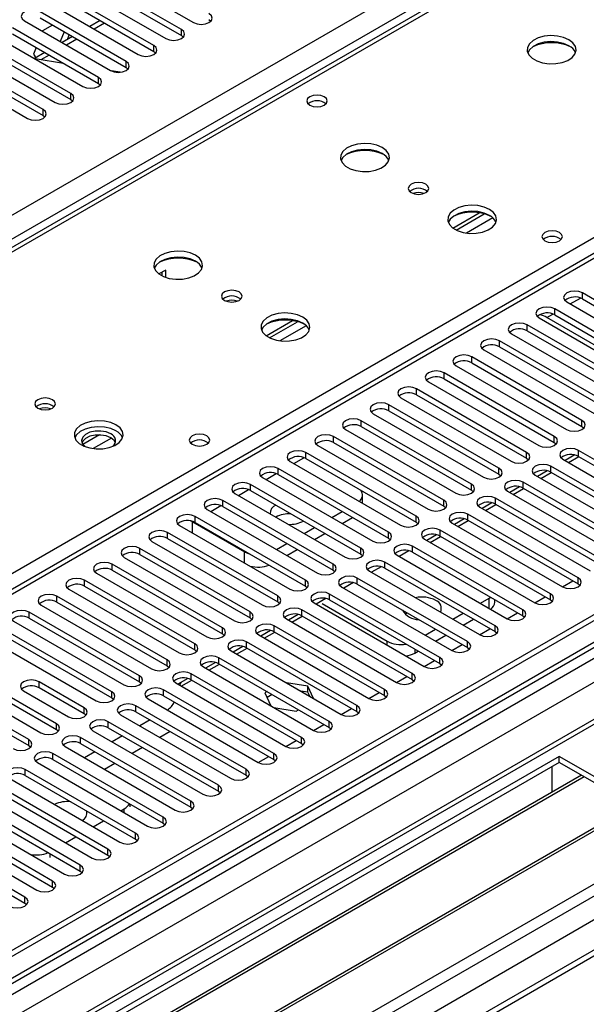
# Model space of a CAD drawing. Units: millimetres. Extents: x 4 to 9874, y 10 to 13969.
# Drawn here: x 5330 to 5446, y 3198 to 3400 of the extents above; entities that cross this region are included whole.
import ezdxf

# ---------------------------------------------------------------- set-up
doc = ezdxf.new("R2010")
doc.units = ezdxf.units.MM
doc.header["$LTSCALE"] = 47

msp = doc.modelspace()

# ---------------------------------------------------------------- linework, layer by layer
at = {"color": 7, "linetype": 'Continuous', "lineweight": 25}
for p, q in [((5152.095, 3257.921), (6649.04, 4122.089)), ((6651.161, 4118.415), (5154.216, 3254.247)), ((6875.491, 4102.394), (5198.233, 3134.134)), ((6876.551, 4101.782), (5199.294, 3133.522)), ((5196.112, 3123.93), (6879.026, 4095.456)), ((6876.551, 4097.291), (5199.294, 3129.031)), ((5231.291, 3095.66), (6963.349, 4095.556)), ((5199.07, 3127.887), (6874.869, 4095.305)), ((6900.331, 4095.296), (5199.385, 3113.361)), ((6901.83, 4095.148), (5200.885, 3113.213)), ((6881.148, 4091.781), (5198.233, 3120.256)), ((5233.412, 3091.986), (6966.319, 4092.371)), ((5239.776, 3088.312), (6940.721, 4070.247)), ((6938.971, 4070.42), (5296.911, 3122.479)), ((5940.787, 3636.679), (5217.154, 3218.935)), ((5942.287, 3636.531), (5218.563, 3218.734)), ((5544.048, 3477.569), (5067.745, 3202.605)), ((5348.228, 3409.416), (5365.818, 3399.262)), ((5363.343, 3397.833), (5345.754, 3407.987)), ((5345.754, 3406.762), (5363.343, 3396.608)), ((5357.686, 3394.568), (5340.097, 3404.722)), ((5342.572, 3406.15), (5360.161, 3395.996)), ((5336.915, 3402.885), (5354.504, 3392.731)), ((5340.097, 3403.497), (5357.686, 3393.343)), ((5352.029, 3391.302), (5334.44, 3401.456)), ((5331.258, 3399.619), (5348.847, 3389.465)), ((5334.44, 3400.231), (5352.029, 3390.077)), ((5336.983, 3398.763), (5334.969, 3397.6)), ((5346.737, 3399.664), (5344.616, 3398.439)), ((5369, 3399.874), (5369.393, 3399.568)), ((5325.601, 3396.354), (5343.19, 3386.199)), ((5346.372, 3388.036), (5328.783, 3398.19)), ((5328.783, 3396.966), (5346.372, 3386.812)), ((5334.969, 3397.6), (5334.93, 3397.499)), ((5339.356, 3397.393), (5338.58, 3395.392)), ((5341.08, 3396.398), (5338.959, 3395.173)), ((5340.034, 3395.794), (5340.417, 3396.781)), ((5363.343, 3396.608), (5363.343, 3397.833)), ((5363.343, 3396.608), (5363.736, 3396.302)), ((5340.715, 3384.771), (5323.126, 3394.925)), ((5357.686, 3393.343), (5357.686, 3394.568)), ((5319.944, 3393.088), (5337.533, 3382.934)), ((5323.126, 3393.7), (5340.715, 3383.546)), ((5333.636, 3394.164), (5333.111, 3392.812)), ((5333.111, 3392.812), (5333.619, 3392.09)), ((5335.423, 3393.132), (5333.302, 3391.908)), ((5357.686, 3393.343), (5358.079, 3393.037)), ((5335.059, 3381.505), (5317.469, 3391.659)), ((5317.469, 3390.434), (5335.059, 3380.28)), ((5339.261, 3390.917), (5333.434, 3391.832)), ((5352.029, 3390.077), (5352.029, 3391.302)), ((5314.287, 3389.822), (5331.877, 3379.668)), ((5350.815, 3389.103), (5348.99, 3389.389)), ((5352.029, 3390.077), (5352.422, 3389.771)), ((5346.372, 3386.812), (5346.372, 3388.036)), ((5346.372, 3386.812), (5346.766, 3386.505)), ((5340.715, 3383.546), (5340.715, 3384.771)), ((5340.715, 3383.546), (5341.109, 3383.24)), ((5335.059, 3380.28), (5335.059, 3381.505)), ((5335.059, 3380.28), (5335.452, 3379.974)), ((5418.879, 3357.229), (5424.258, 3360.334)), ((5419.573, 3356.813), (5425.305, 3360.122)), ((5360.161, 3348.643), (5358.773, 3347.842)), ((5359.454, 3347.432), (5359.454, 3348.235)), ((5360.161, 3347.14), (5360.161, 3348.643)), ((5467.906, 3330.939), (5445.367, 3343.95)), ((5445.367, 3342.726), (5445.367, 3343.95)), ((5442.185, 3342.113), (5464.724, 3329.102)), ((5445.367, 3342.726), (5467.906, 3329.714)), ((5462.249, 3327.673), (5439.71, 3340.685)), ((5439.71, 3339.46), (5439.71, 3340.685)), ((5380.695, 3335.186), (5386.074, 3338.291)), ((5381.39, 3334.77), (5387.122, 3338.079)), ((5436.528, 3338.848), (5459.067, 3325.836)), ((5448.726, 3332.826), (5438.119, 3338.949)), ((5439.71, 3339.46), (5462.249, 3326.448)), ((5456.593, 3324.408), (5434.054, 3337.419)), ((5434.054, 3336.194), (5434.054, 3337.419)), ((5434.054, 3336.194), (5456.593, 3323.183)), ((5450.936, 3321.142), (5428.397, 3334.153)), ((5428.397, 3332.929), (5428.397, 3334.153)), ((5430.872, 3335.582), (5453.411, 3322.571)), ((5425.215, 3332.316), (5447.754, 3319.305)), ((5428.397, 3332.929), (5450.936, 3319.917)), ((5445.279, 3317.876), (5422.74, 3330.888)), ((5422.74, 3329.663), (5422.74, 3330.888)), ((5419.558, 3329.051), (5442.097, 3316.039)), ((5422.74, 3329.663), (5445.279, 3316.651)), ((5439.622, 3314.611), (5417.083, 3327.622)), ((5417.083, 3326.397), (5417.083, 3327.622)), ((5417.083, 3326.397), (5439.622, 3313.386)), ((5433.965, 3311.345), (5411.426, 3324.356)), ((5411.426, 3323.132), (5411.426, 3324.356)), ((5413.901, 3325.785), (5436.44, 3312.774)), ((5408.244, 3322.52), (5430.783, 3309.508)), ((5411.426, 3323.132), (5433.965, 3310.12)), ((5428.308, 3308.079), (5405.769, 3321.091)), ((5405.769, 3319.866), (5405.769, 3321.091)), ((5405.769, 3319.866), (5428.308, 3306.855)), ((5422.651, 3304.814), (5400.112, 3317.825)), ((5400.112, 3316.6), (5400.112, 3317.825)), ((5402.587, 3319.254), (5425.126, 3306.242)), ((5445.279, 3316.651), (5445.279, 3317.876)), ((5396.93, 3315.988), (5419.47, 3302.977)), ((5400.112, 3316.6), (5422.651, 3303.589)), ((5445.279, 3316.651), (5445.672, 3316.345)), ((5416.995, 3301.548), (5394.456, 3314.56)), ((5394.456, 3313.335), (5394.456, 3314.56)), ((5439.622, 3313.386), (5439.622, 3314.611)), ((5391.274, 3312.723), (5413.813, 3299.711)), ((5394.456, 3313.335), (5416.995, 3300.323)), ((5439.622, 3313.386), (5440.015, 3313.08)), ((5467.111, 3298.742), (5444.572, 3311.753)), ((5444.572, 3310.528), (5444.572, 3311.753)), ((5411.338, 3298.282), (5388.799, 3311.294)), ((5388.799, 3310.069), (5388.799, 3311.294)), ((5388.799, 3310.069), (5411.338, 3297.058)), ((5433.965, 3310.12), (5433.965, 3311.345)), ((5433.965, 3310.12), (5434.358, 3309.814)), ((5441.39, 3309.916), (5463.929, 3296.905)), ((5443.835, 3310.812), (5441.837, 3309.658)), ((5442.534, 3309.256), (5444.655, 3310.48)), ((5444.572, 3310.528), (5467.111, 3297.517)), ((5405.681, 3295.017), (5383.142, 3308.028)), ((5383.142, 3306.804), (5383.142, 3308.028)), ((5385.617, 3309.457), (5408.156, 3296.446)), ((5428.308, 3306.855), (5428.308, 3308.079)), ((5461.454, 3295.476), (5438.915, 3308.488)), ((5438.915, 3307.263), (5438.915, 3308.488)), ((5379.96, 3306.191), (5402.499, 3293.18)), ((5383.142, 3306.804), (5405.681, 3293.792)), ((5428.308, 3306.855), (5428.702, 3306.549)), ((5435.733, 3306.651), (5458.272, 3293.639)), ((5438.178, 3307.546), (5436.18, 3306.392)), ((5436.877, 3305.99), (5438.999, 3307.214)), ((5438.915, 3307.263), (5461.454, 3294.251)), ((5400.024, 3291.751), (5377.485, 3304.763)), ((5377.485, 3303.538), (5377.485, 3304.763)), ((5422.651, 3303.589), (5422.651, 3304.814)), ((5432.522, 3304.28), (5430.524, 3303.127)), ((5431.221, 3302.724), (5433.342, 3303.949)), ((5455.797, 3292.21), (5433.258, 3305.222)), ((5433.258, 3303.997), (5433.258, 3305.222)), ((5433.258, 3303.997), (5455.797, 3290.986)), ((5374.303, 3302.926), (5396.842, 3289.914)), ((5377.485, 3303.538), (5400.024, 3290.526)), ((5400.4, 3300.923), (5400.4, 3302.619)), ((5422.651, 3303.589), (5423.045, 3303.283)), ((5450.14, 3288.945), (5427.601, 3301.956)), ((5427.601, 3300.731), (5427.601, 3301.956)), ((5430.076, 3303.385), (5452.615, 3290.373)), ((5368.646, 3299.66), (5391.185, 3286.649)), ((5394.367, 3288.486), (5371.828, 3301.497)), ((5371.828, 3300.272), (5371.828, 3301.497)), ((5371.828, 3300.272), (5394.367, 3287.261)), ((5416.995, 3300.323), (5416.995, 3301.548)), ((5416.995, 3300.323), (5417.388, 3300.017)), ((5424.419, 3300.119), (5446.958, 3287.108)), ((5426.865, 3301.015), (5424.867, 3299.861)), ((5425.564, 3299.459), (5427.685, 3300.683)), ((5427.601, 3300.731), (5450.14, 3287.72)), ((5388.71, 3285.22), (5366.171, 3298.231)), ((5366.171, 3297.007), (5366.171, 3298.231)), ((5394.103, 3298.027), (5396.224, 3299.251)), ((5396.224, 3296.802), (5398.346, 3298.027)), ((5411.338, 3297.058), (5411.338, 3298.282)), ((5421.208, 3297.749), (5419.21, 3296.595)), ((5444.483, 3285.679), (5421.944, 3298.691)), ((5421.944, 3297.466), (5421.944, 3298.691)), ((5362.989, 3296.395), (5385.528, 3283.383)), ((5365.641, 3297.108), (5365.197, 3297.337)), ((5365.641, 3297.108), (5376.248, 3290.985)), ((5366.171, 3297.007), (5388.71, 3283.995)), ((5388.446, 3294.761), (5390.567, 3295.986)), ((5411.338, 3297.058), (5411.731, 3296.752)), ((5418.762, 3296.854), (5441.301, 3283.842)), ((5419.907, 3296.193), (5422.028, 3297.418)), ((5421.944, 3297.466), (5444.483, 3284.454)), ((5383.053, 3281.954), (5360.514, 3294.966)), ((5360.514, 3293.741), (5360.514, 3294.966)), ((5360.514, 3293.741), (5383.053, 3280.729)), ((5390.568, 3293.536), (5392.689, 3294.761)), ((5405.681, 3293.792), (5405.681, 3295.017)), ((5405.681, 3293.792), (5406.074, 3293.486)), ((5413.106, 3293.588), (5435.645, 3280.577)), ((5415.551, 3294.483), (5413.553, 3293.33)), ((5414.25, 3292.927), (5416.371, 3294.152)), ((5438.826, 3282.414), (5416.287, 3295.425)), ((5416.287, 3294.2), (5416.287, 3295.425)), ((5416.287, 3294.2), (5438.826, 3281.189)), ((5377.397, 3278.689), (5354.858, 3291.7)), ((5354.858, 3290.475), (5354.858, 3291.7)), ((5357.333, 3293.129), (5379.872, 3280.117)), ((5382.789, 3291.496), (5384.91, 3292.72)), ((5400.024, 3290.526), (5400.024, 3291.751)), ((5433.17, 3279.148), (5410.631, 3292.159)), ((5410.631, 3290.935), (5410.631, 3292.159)), ((5351.676, 3289.863), (5374.215, 3276.852)), ((5354.858, 3290.475), (5377.397, 3277.464)), ((5384.911, 3290.271), (5387.032, 3291.495)), ((5400.024, 3290.526), (5400.417, 3290.22)), ((5407.449, 3290.323), (5429.988, 3277.311)), ((5409.894, 3291.218), (5407.896, 3290.064)), ((5410.631, 3290.935), (5433.17, 3277.923)), ((5371.74, 3275.423), (5349.201, 3288.435)), ((5349.201, 3287.21), (5349.201, 3288.435)), ((5394.367, 3287.261), (5394.367, 3288.486)), ((5404.237, 3287.952), (5402.239, 3286.799)), ((5427.513, 3275.882), (5404.974, 3288.894)), ((5404.974, 3287.669), (5404.974, 3288.894)), ((5404.974, 3287.669), (5427.513, 3274.658)), ((5346.019, 3286.598), (5368.558, 3273.586)), ((5349.201, 3287.21), (5371.74, 3274.198)), ((5394.367, 3287.261), (5394.76, 3286.955)), ((5421.856, 3272.617), (5399.317, 3285.628)), ((5399.317, 3284.403), (5399.317, 3285.628)), ((5401.792, 3287.057), (5424.331, 3274.045)), ((5444.483, 3284.454), (5444.483, 3285.679)), ((5366.083, 3272.157), (5343.544, 3285.169)), ((5343.544, 3283.944), (5343.544, 3285.169)), ((5343.544, 3283.944), (5366.083, 3270.933)), ((5388.71, 3283.995), (5388.71, 3285.22)), ((5388.71, 3283.995), (5389.104, 3283.689)), ((5396.135, 3283.791), (5418.674, 3270.78)), ((5398.581, 3284.686), (5396.582, 3283.533)), ((5399.317, 3284.403), (5421.856, 3271.392)), ((5441.307, 3283.839), (5443.428, 3285.063)), ((5444.483, 3284.454), (5444.877, 3284.148)), ((5360.426, 3268.892), (5337.887, 3281.903)), ((5337.887, 3280.679), (5337.887, 3281.903)), ((5340.362, 3283.332), (5362.901, 3270.321)), ((5383.053, 3280.729), (5383.053, 3281.954)), ((5416.199, 3269.351), (5393.66, 3282.363)), ((5393.66, 3281.138), (5393.66, 3282.363)), ((5424.513, 3280.471), (5426.275, 3281.488)), ((5426.275, 3281.488), (5426.612, 3281.709)), ((5435.651, 3280.573), (5437.772, 3281.798)), ((5438.826, 3281.189), (5438.826, 3282.414)), ((5334.705, 3280.066), (5357.244, 3267.055)), ((5337.887, 3280.679), (5360.426, 3267.667)), ((5383.053, 3280.729), (5383.447, 3280.423)), ((5390.478, 3280.526), (5413.017, 3267.514)), ((5392.924, 3281.421), (5390.926, 3280.267)), ((5392.119, 3280.388), (5405.416, 3272.712)), ((5393.66, 3281.138), (5416.199, 3268.126)), ((5427.447, 3280.672), (5427.447, 3281.227)), ((5438.826, 3281.189), (5439.22, 3280.883)), ((5354.769, 3265.626), (5332.23, 3278.638)), ((5332.23, 3277.413), (5332.23, 3278.638)), ((5377.397, 3277.464), (5377.397, 3278.689)), ((5377.397, 3277.464), (5377.79, 3277.158)), ((5387.267, 3278.155), (5385.269, 3277.002)), ((5385.966, 3276.599), (5388.087, 3277.824)), ((5410.542, 3266.085), (5388.003, 3279.097)), ((5388.003, 3277.872), (5388.003, 3279.097)), ((5388.003, 3277.872), (5410.542, 3264.861)), ((5418.856, 3277.206), (5420.978, 3278.43)), ((5429.994, 3277.308), (5432.115, 3278.532)), ((5433.17, 3277.923), (5433.17, 3279.148)), ((5433.17, 3277.923), (5433.563, 3277.617)), ((5329.048, 3276.801), (5351.587, 3263.789)), ((5332.23, 3277.413), (5354.769, 3264.401)), ((5404.885, 3262.82), (5382.346, 3275.831)), ((5382.346, 3274.606), (5382.346, 3275.831)), ((5384.821, 3277.26), (5407.36, 3264.248)), ((5420.978, 3275.981), (5423.099, 3277.205)), ((5427.513, 3274.658), (5427.513, 3275.882)), ((5323.391, 3273.535), (5345.93, 3260.524)), ((5349.112, 3262.361), (5326.573, 3275.372)), ((5326.573, 3274.147), (5349.112, 3261.136)), ((5371.74, 3274.198), (5371.74, 3275.423)), ((5371.74, 3274.198), (5372.133, 3273.892)), ((5379.164, 3273.994), (5401.703, 3260.983)), ((5381.61, 3274.89), (5379.612, 3273.736)), ((5380.309, 3273.334), (5382.43, 3274.558)), ((5382.346, 3274.606), (5404.885, 3261.595)), ((5413.2, 3273.94), (5415.321, 3275.165)), ((5415.321, 3272.715), (5417.443, 3273.94)), ((5424.337, 3274.042), (5426.458, 3275.267)), ((5427.513, 3274.658), (5427.906, 3274.351)), ((5366.083, 3270.933), (5366.083, 3272.157)), ((5375.953, 3271.624), (5373.955, 3270.47)), ((5399.228, 3259.554), (5376.689, 3272.566)), ((5376.689, 3271.341), (5376.689, 3272.566)), ((5418.68, 3270.776), (5420.801, 3272.001)), ((5421.856, 3271.392), (5421.856, 3272.617)), ((5366.083, 3270.933), (5366.476, 3270.627)), ((5373.508, 3270.729), (5396.047, 3257.717)), ((5374.652, 3270.068), (5376.773, 3271.293)), ((5376.689, 3271.341), (5399.228, 3258.329)), ((5411.073, 3270.262), (5411.786, 3270.674)), ((5421.856, 3271.392), (5422.249, 3271.086)), ((5360.426, 3267.667), (5360.426, 3268.892)), ((5360.426, 3267.667), (5360.819, 3267.361)), ((5367.851, 3267.463), (5390.39, 3254.452)), ((5370.296, 3268.358), (5368.298, 3267.205)), ((5368.995, 3266.802), (5371.116, 3268.027)), ((5393.572, 3256.288), (5371.033, 3269.3)), ((5371.033, 3268.075), (5371.033, 3269.3)), ((5371.033, 3268.075), (5393.572, 3255.064)), ((5413.023, 3267.511), (5415.144, 3268.735)), ((5416.199, 3268.126), (5416.199, 3269.351)), ((5416.199, 3268.126), (5416.592, 3267.82)), ((5332.142, 3252.564), (5309.603, 3265.575)), ((5354.769, 3264.401), (5354.769, 3265.626)), ((5387.915, 3253.023), (5365.376, 3266.034)), ((5365.376, 3264.81), (5365.376, 3266.034)), ((5407.366, 3264.245), (5409.487, 3265.47)), ((5410.542, 3264.861), (5410.542, 3266.085)), ((5309.603, 3264.35), (5332.142, 3251.339)), ((5343.455, 3259.095), (5334.263, 3264.402)), ((5334.263, 3263.177), (5334.263, 3264.402)), ((5354.769, 3264.401), (5355.162, 3264.095)), ((5362.194, 3264.197), (5384.733, 3251.186)), ((5364.639, 3265.093), (5362.641, 3263.939)), ((5363.338, 3263.537), (5365.46, 3264.761)), ((5365.376, 3264.81), (5387.915, 3251.798)), ((5389.205, 3263.5), (5384.867, 3264.171)), ((5390.367, 3260.996), (5389.205, 3263.5)), ((5389.205, 3262.275), (5389.205, 3263.5)), ((5410.542, 3264.861), (5410.935, 3264.554)), ((5331.081, 3262.565), (5340.274, 3257.258)), ((5343.455, 3257.87), (5334.263, 3263.177)), ((5349.112, 3261.136), (5349.112, 3262.361)), ((5382.258, 3249.757), (5359.719, 3262.769)), ((5359.719, 3261.544), (5359.719, 3262.769)), ((5359.719, 3261.544), (5382.258, 3248.532)), ((5380.864, 3262.4), (5380.415, 3262.14)), ((5380.415, 3262.14), (5381.639, 3259.504)), ((5381.925, 3261.787), (5380.863, 3261.175)), ((5389.205, 3262.275), (5387.765, 3262.498)), ((5389.59, 3261.444), (5389.205, 3262.275)), ((5401.709, 3260.979), (5403.83, 3262.204)), ((5404.885, 3261.595), (5404.885, 3262.82)), ((5404.885, 3261.595), (5405.279, 3261.289)), ((5337.799, 3255.829), (5328.606, 3261.136)), ((5337.799, 3254.604), (5328.606, 3259.911)), ((5349.112, 3261.136), (5349.506, 3260.83)), ((5376.601, 3246.492), (5354.062, 3259.503)), ((5354.062, 3258.278), (5354.062, 3259.503)), ((5356.537, 3260.932), (5379.076, 3247.92)), ((5399.228, 3258.329), (5399.228, 3259.554)), ((5325.424, 3259.299), (5334.617, 3253.992)), ((5343.455, 3257.87), (5343.455, 3259.095)), ((5343.849, 3257.564), (5343.455, 3257.87)), ((5350.88, 3257.666), (5373.419, 3244.655)), ((5354.062, 3258.278), (5376.601, 3245.267)), ((5382.282, 3259.132), (5386.849, 3258.426)), ((5386.849, 3258.426), (5387.299, 3258.685)), ((5396.053, 3257.714), (5398.174, 3258.938)), ((5399.228, 3258.329), (5399.622, 3258.023)), ((5337.799, 3254.604), (5337.799, 3255.829)), ((5370.944, 3243.226), (5348.405, 3256.237)), ((5348.405, 3255.013), (5348.405, 3256.237)), ((5356.985, 3256.591), (5354.864, 3255.367)), ((5390.396, 3254.448), (5392.517, 3255.673)), ((5393.572, 3255.064), (5393.572, 3256.288)), ((5338.192, 3254.298), (5337.799, 3254.604)), ((5345.223, 3254.401), (5367.762, 3241.389)), ((5348.405, 3255.013), (5370.944, 3242.001)), ((5351.328, 3253.325), (5349.207, 3252.101)), ((5361.051, 3254.244), (5358.929, 3253.019)), ((5393.572, 3255.064), (5393.965, 3254.758)), ((5332.142, 3251.339), (5332.142, 3252.564)), ((5332.142, 3251.339), (5332.535, 3251.033)), ((5365.287, 3239.96), (5342.748, 3252.972)), ((5342.748, 3251.747), (5342.748, 3252.972)), ((5342.748, 3251.747), (5365.287, 3238.736)), ((5384.739, 3251.183), (5386.86, 3252.407)), ((5387.915, 3251.798), (5387.915, 3253.023)), ((5387.915, 3251.798), (5388.308, 3251.492)), ((5359.631, 3236.695), (5337.091, 3249.706)), ((5337.091, 3248.481), (5337.091, 3249.706)), ((5339.566, 3251.135), (5362.105, 3238.123)), ((5345.671, 3250.06), (5343.55, 3248.835)), ((5355.394, 3250.978), (5353.273, 3249.754)), ((5382.258, 3248.532), (5382.258, 3249.757)), ((5440.594, 3249.145), (5204.774, 3113.009)), ((5440.594, 3247.92), (5205.835, 3112.396)), ((5333.91, 3247.869), (5356.449, 3234.858)), ((5337.091, 3248.481), (5359.631, 3235.47)), ((5349.737, 3247.713), (5347.616, 3246.488)), ((5379.082, 3247.917), (5381.203, 3249.141)), ((5382.258, 3248.532), (5382.651, 3248.226)), ((5466.757, 3234.041), (5440.594, 3249.145)), ((5440.594, 3247.92), (5440.594, 3249.145)), ((5465.696, 3233.429), (5440.594, 3247.92)), ((5445.185, 3245.27), (5210.426, 3109.746)), ((5353.974, 3233.429), (5331.435, 3246.441)), ((5331.435, 3245.216), (5331.435, 3246.441)), ((5376.601, 3245.267), (5376.601, 3246.492)), ((5376.601, 3245.267), (5376.994, 3244.961)), ((5439.18, 3243.02), (5439.18, 3247.104)), ((5445.702, 3244.971), (5210.943, 3109.447)), ((5328.253, 3244.604), (5350.792, 3231.592)), ((5331.435, 3245.216), (5353.974, 3232.204)), ((5370.944, 3242.001), (5370.944, 3243.226)), ((5322.596, 3241.338), (5345.135, 3228.326)), ((5348.317, 3230.163), (5325.778, 3243.175)), ((5325.778, 3241.95), (5348.317, 3228.939)), ((5370.944, 3242.001), (5371.338, 3241.695)), ((5439.18, 3243.184), (5439.109, 3243.143)), ((5439.109, 3243.143), (5439.109, 3241.763)), ((5439.18, 3243.02), (5439.109, 3243.061)), ((5342.66, 3226.898), (5320.121, 3239.909)), ((5352.847, 3238.831), (5352.847, 3239.386)), ((5365.287, 3238.736), (5365.287, 3239.96)), ((5455.798, 3239.143), (5221.039, 3103.619)), ((5456.316, 3238.844), (5221.557, 3103.32)), ((5316.939, 3238.072), (5339.478, 3225.061)), ((5320.121, 3238.684), (5342.66, 3225.673)), ((5350.974, 3238.018), (5351.676, 3238.423)), ((5365.287, 3238.736), (5365.681, 3238.429)), ((5337.003, 3223.632), (5314.464, 3236.644)), ((5314.464, 3235.419), (5337.003, 3222.407)), ((5345.317, 3234.752), (5347.439, 3235.977)), ((5359.631, 3235.47), (5359.631, 3236.695)), ((5359.631, 3235.47), (5360.024, 3235.164)), ((5230.937, 3097.905), (5466.757, 3234.041)), ((5331.346, 3220.367), (5308.807, 3233.378)), ((5311.282, 3234.807), (5333.821, 3221.795)), ((5353.974, 3232.204), (5353.974, 3233.429)), ((5308.807, 3232.153), (5331.346, 3219.142)), ((5339.66, 3231.487), (5341.782, 3232.711)), ((5353.974, 3232.204), (5354.367, 3231.898)), ((5348.317, 3228.939), (5348.317, 3230.163)), ((5348.317, 3228.939), (5348.71, 3228.633)), ((5342.66, 3225.673), (5342.66, 3226.898)), ((5342.66, 3225.673), (5343.053, 3225.367)), ((5337.003, 3222.407), (5337.003, 3223.632)), ((5337.003, 3222.407), (5337.396, 3222.101)), ((5331.346, 3219.142), (5331.346, 3220.367)), ((5331.346, 3219.142), (5331.74, 3218.836))]:
    msp.add_line(p, q, dxfattribs=at)
at = {"color": 8, "linetype": 'Continuous', "lineweight": 25}
for p, q in [((5545.423, 3477.433), (5068.55, 3202.14)), ((5125.472, 3169.28), (5602.345, 3444.572)), ((5347.616, 3399.156), (5345.495, 3397.932)), ((5341.959, 3395.891), (5339.838, 3394.666)), ((5336.302, 3392.625), (5334.608, 3391.647)), ((5427.068, 3359.301), (5421.696, 3356.2)), ((5442.893, 3341.705), (5444.975, 3342.906)), ((5438.119, 3338.949), (5439.318, 3339.641)), ((5388.884, 3337.258), (5383.513, 3334.157)), ((5346.627, 3314.904), (5343.207, 3312.93)), ((5349.026, 3314.248), (5345.329, 3312.114)), ((5386.325, 3309.048), (5388.406, 3310.25)), ((5380.668, 3305.783), (5382.749, 3306.984)), ((5375.011, 3302.517), (5377.092, 3303.719)), ((5369.354, 3299.252), (5371.436, 3300.453)), ((5365.641, 3297.108), (5365.779, 3297.188)), ((5365.641, 3294.864), (5365.641, 3297.108)), ((5376.248, 3288.741), (5376.248, 3290.985)), ((5426.275, 3279.454), (5426.275, 3281.488)), ((5405.416, 3271.902), (5405.416, 3272.712)), ((5411.073, 3271.086), (5411.073, 3270.262)), ((5351.676, 3237.613), (5351.676, 3238.423)), ((5336.473, 3229.245), (5336.473, 3228.422))]:
    msp.add_line(p, q, dxfattribs=at)
at = {"color": 7, "linetype": 'Continuous', "lineweight": 25, "flags": 128}
for points in [[(5334.44, 3401.456), (5333.71, 3401.738), (5332.849, 3401.836), (5331.988, 3401.738), (5331.258, 3401.456), (5330.77, 3401.035), (5330.599, 3400.538), (5330.77, 3400.04), (5331.258, 3399.619)], [(5365.818, 3399.262), (5366.548, 3398.98), (5367.409, 3398.882), (5368.27, 3398.98), (5369, 3399.262), (5369.488, 3399.683), (5369.659, 3400.18), (5369.487, 3400.677), (5369, 3401.099)], [(5360.161, 3395.996), (5360.891, 3395.715), (5361.752, 3395.616), (5362.613, 3395.715), (5363.343, 3395.996), (5363.831, 3396.418), (5364.002, 3396.915), (5363.831, 3397.412), (5363.343, 3397.833)], [(5442.607, 3395.752), (5441.522, 3396.227), (5440.256, 3396.516), (5438.901, 3396.596), (5437.559, 3396.463), (5436.329, 3396.125), (5435.303, 3395.608), (5434.556, 3394.951), (5434.144, 3394.202), (5434.098, 3393.416), (5434.42, 3392.653), (5435.088, 3391.967), (5436.051, 3391.412), (5437.237, 3391.026), (5438.56, 3390.84), (5439.921, 3390.867), (5441.219, 3391.105), (5442.358, 3391.536), (5443.253, 3392.128), (5443.837, 3392.838), (5444.069, 3393.613), (5443.93, 3394.395), (5443.43, 3395.126), (5442.607, 3395.752)], [(5354.504, 3392.731), (5355.234, 3392.449), (5356.095, 3392.35), (5356.956, 3392.449), (5357.686, 3392.731), (5358.174, 3393.152), (5358.345, 3393.649), (5358.174, 3394.146), (5357.686, 3394.568)], [(5442.607, 3394.528), (5441.522, 3395.003), (5440.256, 3395.291), (5438.901, 3395.371), (5437.559, 3395.238), (5436.329, 3394.9), (5435.303, 3394.384), (5434.556, 3393.726), (5434.186, 3393.099)], [(5348.847, 3389.465), (5349.577, 3389.183), (5350.438, 3389.085), (5351.299, 3389.184), (5352.029, 3389.465), (5352.517, 3389.886), (5352.688, 3390.383), (5352.517, 3390.881), (5352.029, 3391.302)], [(5343.19, 3386.199), (5343.92, 3385.918), (5344.781, 3385.819), (5345.642, 3385.918), (5346.372, 3386.199), (5346.86, 3386.621), (5347.031, 3387.118), (5346.86, 3387.615), (5346.372, 3388.036)], [(5337.533, 3382.934), (5338.263, 3382.652), (5339.124, 3382.553), (5339.986, 3382.652), (5340.715, 3382.934), (5341.203, 3383.355), (5341.374, 3383.852), (5341.203, 3384.349), (5340.715, 3384.771)], [(5392.582, 3384.097), (5391.901, 3384.36), (5391.097, 3384.452), (5390.293, 3384.36), (5389.612, 3384.097), (5389.157, 3383.704), (5388.997, 3383.24), (5389.157, 3382.776), (5389.612, 3382.382), (5390.293, 3382.12), (5391.097, 3382.027), (5391.9, 3382.12), (5392.582, 3382.382), (5393.037, 3382.776), (5393.197, 3383.24), (5393.037, 3383.704), (5392.582, 3384.097)], [(5331.877, 3379.668), (5332.607, 3379.387), (5333.468, 3379.288), (5334.329, 3379.387), (5335.059, 3379.668), (5335.546, 3380.09), (5335.718, 3380.587), (5335.546, 3381.084), (5335.059, 3381.505)], [(5404.423, 3373.709), (5403.339, 3374.184), (5402.072, 3374.473), (5400.717, 3374.553), (5399.375, 3374.42), (5398.146, 3374.082), (5397.119, 3373.565), (5396.373, 3372.908), (5395.961, 3372.159), (5395.914, 3371.373), (5396.237, 3370.61), (5396.904, 3369.924), (5397.867, 3369.369), (5399.054, 3368.983), (5400.377, 3368.797), (5401.737, 3368.824), (5403.035, 3369.062), (5404.174, 3369.493), (5405.069, 3370.085), (5405.654, 3370.795), (5405.885, 3371.57), (5405.746, 3372.352), (5405.246, 3373.083), (5404.423, 3373.709)], [(5404.423, 3372.485), (5403.339, 3372.96), (5402.072, 3373.248), (5400.717, 3373.328), (5399.375, 3373.195), (5398.146, 3372.857), (5397.119, 3372.341), (5396.373, 3371.683), (5396.002, 3371.056)], [(5413.333, 3366.199), (5412.652, 3366.461), (5411.848, 3366.554), (5411.044, 3366.461), (5410.363, 3366.199), (5409.908, 3365.805), (5409.748, 3365.341), (5409.908, 3364.877), (5410.363, 3364.484), (5411.045, 3364.221), (5411.848, 3364.129), (5412.652, 3364.221), (5413.333, 3364.484), (5413.788, 3364.877), (5413.948, 3365.341), (5413.788, 3365.805), (5413.333, 3366.199)], [(5426.344, 3361.055), (5425.259, 3361.53), (5423.992, 3361.818), (5422.638, 3361.899), (5421.296, 3361.765), (5420.066, 3361.428), (5419.04, 3360.911), (5418.293, 3360.254), (5417.881, 3359.505), (5417.834, 3358.719), (5418.157, 3357.955), (5418.824, 3357.27), (5419.787, 3356.714), (5420.974, 3356.329), (5422.297, 3356.143), (5423.658, 3356.17), (5424.956, 3356.407), (5426.094, 3356.839), (5426.989, 3357.431), (5427.574, 3358.141), (5427.805, 3358.916), (5427.666, 3359.698), (5427.167, 3360.429), (5426.344, 3361.055)], [(5426.344, 3359.83), (5425.259, 3360.305), (5423.992, 3360.594), (5422.638, 3360.674), (5421.296, 3360.541), (5420.066, 3360.203), (5419.04, 3359.686), (5418.293, 3359.029), (5417.922, 3358.402)], [(5440.665, 3356.339), (5439.984, 3356.602), (5439.18, 3356.694), (5438.376, 3356.602), (5437.695, 3356.339), (5437.24, 3355.946), (5437.08, 3355.482), (5437.24, 3355.018), (5437.695, 3354.625), (5438.376, 3354.362), (5439.18, 3354.27), (5439.984, 3354.362), (5440.665, 3354.625), (5441.12, 3355.018), (5441.28, 3355.482), (5441.12, 3355.946), (5440.665, 3356.339)], [(5366.24, 3351.666), (5365.155, 3352.141), (5363.888, 3352.43), (5362.533, 3352.51), (5361.192, 3352.377), (5359.962, 3352.039), (5358.936, 3351.522), (5358.189, 3350.865), (5357.777, 3350.116), (5357.73, 3349.33), (5358.053, 3348.566), (5358.72, 3347.881), (5359.683, 3347.326), (5360.87, 3346.94), (5362.193, 3346.754), (5363.554, 3346.781), (5364.852, 3347.019), (5365.99, 3347.45), (5366.885, 3348.042), (5367.47, 3348.752), (5367.701, 3349.527), (5367.562, 3350.309), (5367.063, 3351.04), (5366.24, 3351.666)], [(5366.24, 3350.442), (5365.155, 3350.917), (5363.888, 3351.205), (5362.533, 3351.285), (5361.192, 3351.152), (5359.962, 3350.814), (5358.936, 3350.298), (5358.189, 3349.64), (5357.818, 3349.013)], [(5375.149, 3344.156), (5374.468, 3344.418), (5373.664, 3344.511), (5372.861, 3344.418), (5372.179, 3344.156), (5371.724, 3343.762), (5371.564, 3343.298), (5371.724, 3342.834), (5372.179, 3342.441), (5372.861, 3342.178), (5373.664, 3342.086), (5374.468, 3342.178), (5375.149, 3342.441), (5375.604, 3342.834), (5375.764, 3343.298), (5375.604, 3343.762), (5375.149, 3344.156)], [(5445.367, 3343.95), (5444.637, 3344.232), (5443.776, 3344.331), (5442.915, 3344.232), (5442.185, 3343.95), (5441.698, 3343.529), (5441.526, 3343.032), (5441.698, 3342.535), (5442.185, 3342.113)], [(5439.71, 3340.685), (5438.98, 3340.966), (5438.119, 3341.065), (5437.258, 3340.966), (5436.528, 3340.685), (5436.041, 3340.263), (5435.869, 3339.766), (5436.041, 3339.269), (5436.528, 3338.848)], [(5388.16, 3339.012), (5387.075, 3339.487), (5385.808, 3339.775), (5384.454, 3339.856), (5383.112, 3339.722), (5381.882, 3339.385), (5380.856, 3338.868), (5380.109, 3338.211), (5379.697, 3337.462), (5379.651, 3336.676), (5379.973, 3335.912), (5380.641, 3335.227), (5381.603, 3334.671), (5382.79, 3334.286), (5384.113, 3334.1), (5385.474, 3334.127), (5386.772, 3334.364), (5387.911, 3334.796), (5388.805, 3335.388), (5389.39, 3336.098), (5389.622, 3336.873), (5389.482, 3337.655), (5388.983, 3338.386), (5388.16, 3339.012)], [(5388.16, 3337.787), (5387.075, 3338.262), (5385.808, 3338.551), (5384.454, 3338.631), (5383.112, 3338.497), (5381.882, 3338.16), (5380.856, 3337.643), (5380.109, 3336.986), (5379.738, 3336.359)], [(5434.054, 3337.419), (5433.324, 3337.701), (5432.463, 3337.8), (5431.602, 3337.701), (5430.872, 3337.419), (5430.384, 3336.998), (5430.213, 3336.501), (5430.384, 3336.004), (5430.872, 3335.582)], [(5428.397, 3334.153), (5427.667, 3334.435), (5426.806, 3334.534), (5425.945, 3334.435), (5425.215, 3334.153), (5424.727, 3333.732), (5424.556, 3333.235), (5424.727, 3332.738), (5425.215, 3332.316)], [(5422.74, 3330.888), (5422.01, 3331.169), (5421.149, 3331.268), (5420.288, 3331.169), (5419.558, 3330.888), (5419.07, 3330.466), (5418.899, 3329.969), (5419.07, 3329.472), (5419.558, 3329.051)], [(5417.083, 3327.622), (5416.353, 3327.904), (5415.492, 3328.003), (5414.631, 3327.904), (5413.901, 3327.622), (5413.413, 3327.201), (5413.242, 3326.704), (5413.413, 3326.207), (5413.901, 3325.785)], [(5411.426, 3324.356), (5410.696, 3324.638), (5409.835, 3324.737), (5408.974, 3324.638), (5408.244, 3324.357), (5407.757, 3323.935), (5407.585, 3323.438), (5407.756, 3322.941), (5408.244, 3322.52)], [(5336.965, 3322.112), (5336.284, 3322.375), (5335.48, 3322.468), (5334.677, 3322.375), (5333.996, 3322.112), (5333.54, 3321.719), (5333.381, 3321.255), (5333.54, 3320.791), (5333.996, 3320.398), (5334.677, 3320.135), (5335.481, 3320.043), (5336.284, 3320.135), (5336.965, 3320.398), (5337.421, 3320.791), (5337.58, 3321.255), (5337.421, 3321.719), (5336.965, 3322.112)], [(5405.769, 3321.091), (5405.039, 3321.372), (5404.178, 3321.471), (5403.317, 3321.372), (5402.587, 3321.091), (5402.1, 3320.669), (5401.928, 3320.172), (5402.1, 3319.675), (5402.587, 3319.254)], [(5349.976, 3316.969), (5348.891, 3317.444), (5347.625, 3317.732), (5346.27, 3317.813), (5344.928, 3317.679), (5343.698, 3317.342), (5342.672, 3316.825), (5341.925, 3316.168), (5341.513, 3315.418), (5341.467, 3314.633), (5341.789, 3313.869), (5342.457, 3313.184), (5343.42, 3312.628), (5344.606, 3312.243), (5345.929, 3312.057), (5347.29, 3312.084), (5348.588, 3312.321), (5349.727, 3312.753), (5350.622, 3313.345), (5351.207, 3314.055), (5351.438, 3314.83), (5351.299, 3315.612), (5350.799, 3316.343), (5349.976, 3316.969)], [(5400.112, 3317.825), (5399.383, 3318.107), (5398.521, 3318.206), (5397.66, 3318.107), (5396.93, 3317.825), (5396.443, 3317.404), (5396.271, 3316.907), (5396.443, 3316.41), (5396.93, 3315.988)], [(5442.097, 3316.039), (5442.827, 3315.758), (5443.688, 3315.659), (5444.549, 3315.758), (5445.279, 3316.039), (5445.767, 3316.461), (5445.938, 3316.958), (5445.767, 3317.455), (5445.279, 3317.876)], [(5349.976, 3315.744), (5348.891, 3316.219), (5347.625, 3316.508), (5346.27, 3316.588), (5344.928, 3316.455), (5343.698, 3316.117), (5342.672, 3315.6), (5341.925, 3314.943), (5341.555, 3314.316)], [(5348.916, 3315.132), (5347.978, 3315.518), (5346.874, 3315.708), (5345.723, 3315.681), (5344.649, 3315.439), (5343.77, 3315.009), (5343.18, 3314.438), (5342.944, 3313.787), (5343.086, 3313.127), (5343.53, 3312.581)], [(5348.916, 3314.315), (5347.978, 3314.702), (5346.874, 3314.892), (5345.723, 3314.864), (5344.649, 3314.622), (5343.77, 3314.193), (5343.18, 3313.621), (5343.013, 3313.295)], [(5349.869, 3313.295), (5349.585, 3313.774), (5348.916, 3314.315)], [(5368.54, 3314.702), (5367.859, 3314.965), (5367.055, 3315.057), (5366.251, 3314.965), (5365.57, 3314.702), (5365.115, 3314.309), (5364.955, 3313.845), (5365.115, 3313.381), (5365.57, 3312.988), (5366.252, 3312.725), (5367.055, 3312.633), (5367.859, 3312.725), (5368.54, 3312.988), (5368.995, 3313.381), (5369.155, 3313.845), (5368.995, 3314.309), (5368.54, 3314.702)], [(5394.456, 3314.56), (5393.726, 3314.841), (5392.865, 3314.94), (5392.004, 3314.841), (5391.274, 3314.56), (5390.786, 3314.138), (5390.615, 3313.641), (5390.786, 3313.144), (5391.274, 3312.723)], [(5436.44, 3312.774), (5437.17, 3312.492), (5438.031, 3312.393), (5438.892, 3312.492), (5439.622, 3312.774), (5440.11, 3313.195), (5440.281, 3313.692), (5440.11, 3314.189), (5439.622, 3314.611)], [(5444.572, 3311.753), (5443.842, 3312.035), (5442.981, 3312.134), (5442.12, 3312.035), (5441.39, 3311.753), (5440.902, 3311.332), (5440.731, 3310.835), (5440.902, 3310.338), (5441.39, 3309.916)], [(5388.799, 3311.294), (5388.069, 3311.576), (5387.208, 3311.674), (5386.347, 3311.576), (5385.617, 3311.294), (5385.129, 3310.873), (5384.958, 3310.376), (5385.129, 3309.878), (5385.617, 3309.457)], [(5430.783, 3309.508), (5431.513, 3309.227), (5432.374, 3309.128), (5433.235, 3309.227), (5433.965, 3309.508), (5434.453, 3309.929), (5434.624, 3310.427), (5434.453, 3310.924), (5433.965, 3311.345)], [(5383.142, 3308.028), (5382.412, 3308.31), (5381.551, 3308.409), (5380.69, 3308.31), (5379.96, 3308.028), (5379.472, 3307.607), (5379.301, 3307.11), (5379.472, 3306.613), (5379.96, 3306.191)], [(5425.126, 3306.242), (5425.856, 3305.961), (5426.717, 3305.862), (5427.578, 3305.961), (5428.308, 3306.242), (5428.796, 3306.664), (5428.967, 3307.161), (5428.796, 3307.658), (5428.308, 3308.079)], [(5438.915, 3308.488), (5438.185, 3308.769), (5437.324, 3308.868), (5436.463, 3308.769), (5435.733, 3308.488), (5435.245, 3308.066), (5435.074, 3307.569), (5435.245, 3307.072), (5435.733, 3306.651)], [(5377.485, 3304.763), (5376.755, 3305.044), (5375.894, 3305.143), (5375.033, 3305.044), (5374.303, 3304.763), (5373.815, 3304.341), (5373.644, 3303.844), (5373.815, 3303.347), (5374.303, 3302.926)], [(5419.47, 3302.977), (5420.199, 3302.695), (5421.06, 3302.596), (5421.922, 3302.695), (5422.651, 3302.977), (5423.139, 3303.398), (5423.31, 3303.895), (5423.139, 3304.392), (5422.651, 3304.814)], [(5433.258, 3305.222), (5432.528, 3305.503), (5431.667, 3305.602), (5430.806, 3305.504), (5430.076, 3305.222), (5429.588, 3304.801), (5429.417, 3304.303), (5429.588, 3303.806), (5430.076, 3303.385)], [(5371.828, 3301.497), (5371.098, 3301.779), (5370.237, 3301.878), (5369.376, 3301.779), (5368.646, 3301.497), (5368.158, 3301.076), (5367.987, 3300.579), (5368.158, 3300.082), (5368.646, 3299.66)], [(5427.601, 3301.956), (5426.871, 3302.238), (5426.01, 3302.337), (5425.149, 3302.238), (5424.419, 3301.956), (5423.932, 3301.535), (5423.76, 3301.038), (5423.931, 3300.541), (5424.419, 3300.119)], [(5413.813, 3299.711), (5414.543, 3299.43), (5415.404, 3299.331), (5416.265, 3299.43), (5416.995, 3299.711), (5417.482, 3300.133), (5417.654, 3300.63), (5417.482, 3301.127), (5416.995, 3301.548)], [(5366.171, 3298.231), (5365.441, 3298.513), (5364.58, 3298.612), (5363.719, 3298.513), (5362.989, 3298.231), (5362.502, 3297.81), (5362.33, 3297.313), (5362.502, 3296.816), (5362.989, 3296.395)], [(5408.156, 3296.446), (5408.886, 3296.164), (5409.747, 3296.065), (5410.608, 3296.164), (5411.338, 3296.446), (5411.826, 3296.867), (5411.997, 3297.364), (5411.825, 3297.861), (5411.338, 3298.282)], [(5421.944, 3298.691), (5421.214, 3298.972), (5420.353, 3299.071), (5419.492, 3298.972), (5418.762, 3298.691), (5418.275, 3298.269), (5418.103, 3297.772), (5418.275, 3297.275), (5418.762, 3296.854)], [(5416.287, 3295.425), (5415.558, 3295.707), (5414.696, 3295.805), (5413.836, 3295.707), (5413.105, 3295.425), (5412.618, 3295.004), (5412.446, 3294.507), (5412.618, 3294.009), (5413.106, 3293.588)], [(5360.514, 3294.966), (5359.785, 3295.247), (5358.923, 3295.346), (5358.063, 3295.247), (5357.332, 3294.966), (5356.845, 3294.544), (5356.673, 3294.047), (5356.845, 3293.55), (5357.333, 3293.129)], [(5402.499, 3293.18), (5403.229, 3292.898), (5404.09, 3292.8), (5404.951, 3292.898), (5405.681, 3293.18), (5406.169, 3293.601), (5406.34, 3294.098), (5406.169, 3294.595), (5405.681, 3295.017)], [(5354.858, 3291.7), (5354.128, 3291.982), (5353.267, 3292.081), (5352.406, 3291.982), (5351.676, 3291.7), (5351.188, 3291.279), (5351.017, 3290.782), (5351.188, 3290.285), (5351.676, 3289.863)], [(5396.842, 3289.914), (5397.572, 3289.633), (5398.433, 3289.534), (5399.294, 3289.633), (5400.024, 3289.914), (5400.512, 3290.336), (5400.683, 3290.833), (5400.512, 3291.33), (5400.024, 3291.751)], [(5410.631, 3292.159), (5409.901, 3292.441), (5409.04, 3292.54), (5408.179, 3292.441), (5407.449, 3292.159), (5406.961, 3291.738), (5406.79, 3291.241), (5406.961, 3290.744), (5407.449, 3290.323)], [(5376.248, 3290.985), (5376.854, 3290.698), (5377.411, 3290.518)], [(5349.201, 3288.435), (5348.471, 3288.716), (5347.61, 3288.815), (5346.749, 3288.716), (5346.019, 3288.435), (5345.531, 3288.013), (5345.36, 3287.516), (5345.531, 3287.019), (5346.019, 3286.598)], [(5391.185, 3286.649), (5391.915, 3286.367), (5392.776, 3286.268), (5393.637, 3286.367), (5394.367, 3286.649), (5394.855, 3287.07), (5395.026, 3287.567), (5394.855, 3288.064), (5394.367, 3288.486)], [(5404.974, 3288.894), (5404.244, 3289.175), (5403.383, 3289.274), (5402.522, 3289.175), (5401.792, 3288.894), (5401.304, 3288.472), (5401.133, 3287.975), (5401.304, 3287.478), (5401.792, 3287.057)], [(5343.544, 3285.169), (5342.814, 3285.451), (5341.953, 3285.549), (5341.092, 3285.45), (5340.362, 3285.169), (5339.874, 3284.747), (5339.703, 3284.25), (5339.874, 3283.753), (5340.362, 3283.332)], [(5399.317, 3285.628), (5398.587, 3285.91), (5397.726, 3286.009), (5396.865, 3285.91), (5396.135, 3285.628), (5395.647, 3285.207), (5395.476, 3284.71), (5395.647, 3284.213), (5396.135, 3283.791)], [(5441.301, 3283.842), (5442.031, 3283.561), (5442.892, 3283.462), (5443.753, 3283.561), (5444.483, 3283.842), (5444.971, 3284.264), (5445.142, 3284.761), (5444.971, 3285.258), (5444.483, 3285.679)], [(5385.528, 3283.383), (5386.258, 3283.101), (5387.119, 3283.003), (5387.98, 3283.101), (5388.71, 3283.383), (5389.198, 3283.804), (5389.369, 3284.302), (5389.198, 3284.799), (5388.71, 3285.22)], [(5337.887, 3281.903), (5337.157, 3282.185), (5336.296, 3282.284), (5335.435, 3282.185), (5334.705, 3281.903), (5334.217, 3281.482), (5334.046, 3280.985), (5334.217, 3280.488), (5334.705, 3280.066)], [(5379.872, 3280.117), (5380.601, 3279.836), (5381.463, 3279.737), (5382.324, 3279.836), (5383.053, 3280.117), (5383.541, 3280.539), (5383.712, 3281.036), (5383.541, 3281.533), (5383.053, 3281.954)], [(5393.66, 3282.363), (5392.93, 3282.644), (5392.069, 3282.743), (5391.208, 3282.644), (5390.478, 3282.363), (5389.99, 3281.941), (5389.819, 3281.444), (5389.99, 3280.947), (5390.478, 3280.526)], [(5435.645, 3280.577), (5436.374, 3280.295), (5437.236, 3280.196), (5438.097, 3280.295), (5438.827, 3280.577), (5439.314, 3280.998), (5439.485, 3281.495), (5439.314, 3281.992), (5438.826, 3282.414)], [(5388.003, 3279.097), (5387.273, 3279.378), (5386.412, 3279.477), (5385.551, 3279.378), (5384.821, 3279.097), (5384.334, 3278.676), (5384.162, 3278.178), (5384.333, 3277.681), (5384.821, 3277.26)], [(5332.23, 3278.638), (5331.5, 3278.919), (5330.639, 3279.018), (5329.778, 3278.919), (5329.048, 3278.638), (5328.56, 3278.216), (5328.389, 3277.719), (5328.56, 3277.222), (5329.048, 3276.801)], [(5374.215, 3276.852), (5374.945, 3276.57), (5375.806, 3276.471), (5376.667, 3276.57), (5377.397, 3276.852), (5377.884, 3277.273), (5378.056, 3277.77), (5377.884, 3278.267), (5377.397, 3278.689)], [(5409.542, 3278.5), (5409.149, 3278.198), (5409.145, 3278.194)], [(5429.988, 3277.311), (5430.718, 3277.029), (5431.579, 3276.931), (5432.44, 3277.029), (5433.17, 3277.311), (5433.657, 3277.732), (5433.829, 3278.229), (5433.657, 3278.727), (5433.17, 3279.148)], [(5382.346, 3275.831), (5381.616, 3276.113), (5380.755, 3276.212), (5379.894, 3276.113), (5379.164, 3275.831), (5378.677, 3275.41), (5378.505, 3274.913), (5378.677, 3274.416), (5379.164, 3273.994)], [(5424.331, 3274.045), (5425.061, 3273.764), (5425.922, 3273.665), (5426.783, 3273.764), (5427.513, 3274.045), (5428.001, 3274.467), (5428.172, 3274.964), (5428.001, 3275.461), (5427.513, 3275.882)], [(5368.558, 3273.586), (5369.288, 3273.305), (5370.149, 3273.206), (5371.01, 3273.305), (5371.74, 3273.586), (5372.228, 3274.008), (5372.399, 3274.505), (5372.228, 3275.002), (5371.74, 3275.423)], [(5362.901, 3270.321), (5363.631, 3270.039), (5364.492, 3269.94), (5365.353, 3270.039), (5366.083, 3270.321), (5366.571, 3270.742), (5366.742, 3271.239), (5366.571, 3271.736), (5366.083, 3272.157)], [(5376.689, 3272.566), (5375.96, 3272.847), (5375.098, 3272.946), (5374.238, 3272.847), (5373.508, 3272.566), (5373.02, 3272.144), (5372.849, 3271.647), (5373.02, 3271.15), (5373.508, 3270.729)], [(5418.674, 3270.78), (5419.404, 3270.498), (5420.265, 3270.399), (5421.126, 3270.498), (5421.856, 3270.78), (5422.344, 3271.201), (5422.515, 3271.698), (5422.344, 3272.195), (5421.856, 3272.617)], [(5371.033, 3269.3), (5370.303, 3269.582), (5369.442, 3269.68), (5368.581, 3269.582), (5367.851, 3269.3), (5367.363, 3268.879), (5367.192, 3268.382), (5367.363, 3267.884), (5367.851, 3267.463)], [(5357.244, 3267.055), (5357.974, 3266.773), (5358.835, 3266.674), (5359.696, 3266.773), (5360.426, 3267.055), (5360.914, 3267.476), (5361.085, 3267.973), (5360.914, 3268.47), (5360.426, 3268.892)], [(5413.017, 3267.514), (5413.747, 3267.233), (5414.608, 3267.134), (5415.469, 3267.233), (5416.199, 3267.514), (5416.687, 3267.935), (5416.858, 3268.433), (5416.687, 3268.93), (5416.199, 3269.351)], [(5351.587, 3263.789), (5352.317, 3263.508), (5353.178, 3263.409), (5354.039, 3263.508), (5354.769, 3263.789), (5355.257, 3264.211), (5355.428, 3264.708), (5355.257, 3265.205), (5354.769, 3265.626)], [(5365.376, 3266.034), (5364.646, 3266.316), (5363.785, 3266.415), (5362.924, 3266.316), (5362.194, 3266.034), (5361.706, 3265.613), (5361.535, 3265.116), (5361.706, 3264.619), (5362.194, 3264.197)], [(5407.36, 3264.248), (5408.09, 3263.967), (5408.951, 3263.868), (5409.812, 3263.967), (5410.542, 3264.248), (5411.03, 3264.67), (5411.201, 3265.167), (5411.03, 3265.664), (5410.542, 3266.085)], [(5334.263, 3264.402), (5333.533, 3264.683), (5332.672, 3264.782), (5331.811, 3264.683), (5331.081, 3264.402), (5330.593, 3263.98), (5330.422, 3263.483), (5330.593, 3262.986), (5331.081, 3262.565)], [(5363.051, 3263.703), (5363.197, 3263.983), (5363.332, 3264.338)], [(5345.93, 3260.524), (5346.66, 3260.242), (5347.521, 3260.143), (5348.382, 3260.242), (5349.112, 3260.524), (5349.6, 3260.945), (5349.771, 3261.442), (5349.6, 3261.939), (5349.112, 3262.361)], [(5359.719, 3262.769), (5358.989, 3263.05), (5358.128, 3263.149), (5357.267, 3263.05), (5356.537, 3262.769), (5356.049, 3262.347), (5355.878, 3261.85), (5356.049, 3261.353), (5356.537, 3260.932)], [(5401.703, 3260.983), (5402.433, 3260.701), (5403.295, 3260.602), (5404.155, 3260.701), (5404.885, 3260.983), (5405.373, 3261.404), (5405.544, 3261.901), (5405.373, 3262.398), (5404.885, 3262.82)], [(5354.062, 3259.503), (5353.332, 3259.785), (5352.471, 3259.884), (5351.61, 3259.785), (5350.88, 3259.503), (5350.392, 3259.082), (5350.221, 3258.585), (5350.392, 3258.088), (5350.88, 3257.666)], [(5396.047, 3257.717), (5396.776, 3257.436), (5397.638, 3257.337), (5398.499, 3257.436), (5399.229, 3257.717), (5399.716, 3258.139), (5399.888, 3258.636), (5399.716, 3259.133), (5399.228, 3259.554)], [(5340.274, 3257.258), (5341.003, 3256.976), (5341.865, 3256.878), (5342.726, 3256.976), (5343.456, 3257.258), (5343.943, 3257.679), (5344.114, 3258.176), (5343.943, 3258.674), (5343.455, 3259.095)], [(5334.617, 3253.992), (5335.347, 3253.711), (5336.208, 3253.612), (5337.069, 3253.711), (5337.799, 3253.992), (5338.286, 3254.414), (5338.458, 3254.911), (5338.286, 3255.408), (5337.799, 3255.829)], [(5348.405, 3256.237), (5347.675, 3256.519), (5346.814, 3256.618), (5345.953, 3256.519), (5345.223, 3256.237), (5344.736, 3255.816), (5344.564, 3255.319), (5344.736, 3254.822), (5345.223, 3254.401)], [(5390.39, 3254.452), (5391.12, 3254.17), (5391.981, 3254.071), (5392.842, 3254.17), (5393.572, 3254.452), (5394.059, 3254.873), (5394.231, 3255.37), (5394.06, 3255.867), (5393.572, 3256.288)], [(5342.748, 3252.972), (5342.018, 3253.253), (5341.157, 3253.352), (5340.296, 3253.253), (5339.566, 3252.972), (5339.079, 3252.55), (5338.907, 3252.053), (5339.079, 3251.556), (5339.566, 3251.135)], [(5328.96, 3250.727), (5329.69, 3250.445), (5330.551, 3250.346), (5331.412, 3250.445), (5332.142, 3250.727), (5332.63, 3251.148), (5332.801, 3251.645), (5332.63, 3252.142), (5332.142, 3252.564)], [(5384.733, 3251.186), (5385.463, 3250.904), (5386.324, 3250.805), (5387.185, 3250.904), (5387.915, 3251.186), (5388.403, 3251.607), (5388.574, 3252.104), (5388.403, 3252.601), (5387.915, 3253.023)], [(5337.091, 3249.706), (5336.362, 3249.988), (5335.501, 3250.087), (5334.64, 3249.988), (5333.91, 3249.706), (5333.422, 3249.285), (5333.251, 3248.788), (5333.422, 3248.291), (5333.91, 3247.869)], [(5379.076, 3247.92), (5379.806, 3247.639), (5380.667, 3247.54), (5381.528, 3247.639), (5382.258, 3247.92), (5382.746, 3248.342), (5382.917, 3248.839), (5382.746, 3249.336), (5382.258, 3249.757)], [(5331.435, 3246.441), (5330.705, 3246.722), (5329.844, 3246.821), (5328.983, 3246.722), (5328.253, 3246.441), (5327.765, 3246.019), (5327.594, 3245.522), (5327.765, 3245.025), (5328.253, 3244.604)], [(5373.419, 3244.655), (5374.149, 3244.373), (5375.01, 3244.274), (5375.871, 3244.373), (5376.601, 3244.655), (5377.089, 3245.076), (5377.26, 3245.573), (5377.089, 3246.07), (5376.601, 3246.492)], [(5367.762, 3241.389), (5368.492, 3241.107), (5369.353, 3241.009), (5370.214, 3241.108), (5370.944, 3241.389), (5371.432, 3241.81), (5371.603, 3242.307), (5371.432, 3242.805), (5370.944, 3243.226)], [(5362.105, 3238.123), (5362.835, 3237.842), (5363.697, 3237.743), (5364.557, 3237.842), (5365.288, 3238.123), (5365.775, 3238.545), (5365.946, 3239.042), (5365.775, 3239.539), (5365.287, 3239.96)], [(5356.449, 3234.858), (5357.178, 3234.576), (5358.04, 3234.477), (5358.901, 3234.576), (5359.631, 3234.858), (5360.118, 3235.279), (5360.29, 3235.776), (5360.118, 3236.273), (5359.631, 3236.695)], [(5350.792, 3231.592), (5351.522, 3231.311), (5352.383, 3231.212), (5353.244, 3231.311), (5353.974, 3231.592), (5354.461, 3232.014), (5354.633, 3232.511), (5354.462, 3233.008), (5353.974, 3233.429)], [(5345.135, 3228.326), (5345.865, 3228.045), (5346.726, 3227.946), (5347.587, 3228.045), (5348.317, 3228.326), (5348.805, 3228.748), (5348.976, 3229.245), (5348.805, 3229.742), (5348.317, 3230.163)], [(5339.478, 3225.061), (5340.208, 3224.779), (5341.069, 3224.68), (5341.93, 3224.779), (5342.66, 3225.061), (5343.148, 3225.482), (5343.319, 3225.979), (5343.148, 3226.476), (5342.66, 3226.898)], [(5333.821, 3221.795), (5334.551, 3221.514), (5335.412, 3221.415), (5336.273, 3221.514), (5337.003, 3221.795), (5337.491, 3222.217), (5337.662, 3222.714), (5337.491, 3223.211), (5337.003, 3223.632)], [(5328.164, 3218.53), (5328.894, 3218.248), (5329.755, 3218.149), (5330.616, 3218.248), (5331.346, 3218.53), (5331.834, 3218.951), (5332.005, 3219.448), (5331.834, 3219.945), (5331.346, 3220.367)]]:
    msp.add_lwpolyline(points, dxfattribs=at)
at = {"color": 7, "linetype": 'Continuous', "lineweight": 25}
for centre, radius, start, end in [((5439.072, 3385.838), 9.321, 65.55276, 114.44751), ((5441.403, 3392.036), 2.767, 22.58686, 64.20184), ((5391.097, 3380.427), 2.851, 50.5272, 129.47203), ((5400.888, 3363.796), 9.32, 65.55111, 114.44871), ((5403.219, 3369.993), 2.767, 22.58686, 64.20184), ((5411.848, 3362.528), 2.851, 50.53314, 129.46763), ((5411.852, 3362.531), 2.85, 50.54465, 129.56471), ((5411.852, 3361.131), 3.386, 70.4347, 109.63188), ((5422.808, 3351.142), 9.32, 65.55063, 114.44864), ((5425.139, 3357.339), 2.767, 22.5871, 64.2016), ((5439.18, 3352.669), 2.851, 50.52668, 129.47255), ((5362.704, 3341.753), 9.32, 65.5502, 114.44962), ((5365.039, 3347.954), 2.762, 22.54341, 64.23977), ((5373.664, 3340.485), 2.851, 50.52733, 129.4719), ((5373.668, 3340.488), 2.85, 50.54629, 129.56614), ((5373.668, 3339.087), 3.387, 70.44002, 109.62411), ((5443.805, 3339.946), 3.188, 60.64853, 129.13755), ((5384.624, 3329.098), 9.32, 65.55154, 114.44791), ((5438.148, 3336.681), 3.188, 60.64272, 129.14073), ((5435.978, 3335.424), 4.125, 58.725, 81.29267), ((5386.96, 3335.3), 2.762, 22.54365, 64.23953), ((5432.491, 3333.416), 3.188, 60.6441, 129.14199), ((5426.834, 3330.15), 3.188, 60.64272, 129.14073), ((5421.177, 3326.884), 3.188, 60.6441, 129.14199), ((5415.52, 3323.618), 3.188, 60.65024, 129.13585), ((5409.863, 3320.353), 3.188, 60.6441, 129.14199), ((5335.481, 3318.441), 2.852, 50.53895, 129.46336), ((5335.484, 3318.445), 2.85, 50.54465, 129.56471), ((5335.484, 3317.044), 3.387, 70.44136, 109.62767), ((5404.207, 3317.087), 3.188, 60.64853, 129.13755), ((5348.775, 3313.256), 2.764, 22.55603, 64.22715), ((5398.55, 3313.822), 3.188, 60.6441, 129.14199), ((5348.396, 3313.731), 1.495, 309.73647, 69.6488), ((5367.055, 3311.032), 2.851, 50.52668, 129.47255), ((5392.893, 3310.556), 3.188, 60.64853, 129.13755), ((5387.236, 3307.291), 3.188, 60.64272, 129.14073), ((5443.009, 3307.749), 3.188, 60.65024, 129.13585), ((5437.352, 3304.484), 3.188, 60.6441, 129.14199), ((5381.579, 3304.025), 3.188, 60.6441, 129.14199), ((5375.922, 3300.759), 3.188, 60.65024, 129.13585), ((5431.695, 3301.218), 3.188, 60.64853, 129.13755), ((5398.815, 3302.604), 1.564, 304.88108, 38.72989), ((5370.265, 3297.494), 3.188, 60.6441, 129.14199), ((5383.371, 3298.814), 1.875, 112.24382, 181.27592), ((5426.038, 3297.953), 3.188, 60.6441, 129.14199), ((5385.431, 3292.795), 5.984, 87.0226, 117.5616), ((5420.382, 3294.687), 3.188, 60.64853, 129.13755), ((5364.609, 3294.228), 3.188, 60.64853, 129.13755), ((5385.547, 3302.591), 5.988, 267.06798, 297.57309), ((5358.952, 3290.962), 3.188, 60.6441, 129.14199), ((5414.725, 3291.422), 3.188, 60.64272, 129.14073), ((5353.295, 3287.696), 3.188, 60.64853, 129.13755), ((5409.068, 3288.156), 3.188, 60.6441, 129.14199), ((5347.638, 3284.431), 3.188, 60.64272, 129.14073), ((5379.067, 3294.354), 6.5, 255.25178, 290.32463), ((5403.411, 3284.89), 3.188, 60.65024, 129.13585), ((5341.981, 3281.165), 3.188, 60.6441, 129.14199), ((5397.754, 3281.625), 3.188, 60.6441, 129.14199), ((5392.097, 3278.359), 3.188, 60.64853, 129.13755), ((5412.524, 3275.51), 6.227, 62.86149, 101.91426), ((5336.324, 3277.899), 3.188, 60.65024, 129.13585), ((5414.792, 3279.44), 1.711, 333.25718, 70.44623), ((5425.577, 3280.825), 1.877, 303.48749, 355.3206), ((5330.667, 3274.634), 3.188, 60.6441, 129.14199), ((5386.44, 3275.093), 3.188, 60.6441, 129.14199), ((5411.819, 3280.824), 3.686, 208.74354, 271.26184), ((5380.784, 3271.827), 3.188, 60.64853, 129.13755), ((5375.127, 3268.562), 3.188, 60.64272, 129.14073), ((5408.24, 3278.178), 6.152, 242.67655, 279.81364), ((5408.54, 3274.875), 5.262, 278.18905, 298.77451), ((5369.47, 3265.297), 3.188, 60.6441, 129.14199), ((5332.695, 3260.454), 3.141, 60.06363, 129.72268), ((5363.813, 3262.03), 3.188, 60.65024, 129.13585), ((5358.156, 3258.765), 3.188, 60.6441, 129.14199), ((5357.845, 3262.373), 4.591, 305.53579, 332.74182), ((5352.499, 3255.499), 3.188, 60.64816, 129.13792), ((5346.842, 3252.234), 3.188, 60.6441, 129.14199), ((5341.186, 3248.968), 3.188, 60.64853, 129.13755), ((5335.529, 3245.703), 3.188, 60.64272, 129.14073), ((5329.872, 3242.437), 3.188, 60.6441, 129.14199), ((5340.032, 3233.721), 6.173, 83.59875, 115.0569), ((5350.572, 3240.561), 2.407, 297.30129, 332.84612), ((5342.284, 3237.623), 1.751, 296.39823, 11.12634), ((5333.648, 3235.292), 6.329, 260.05485, 292.82597)]:
    msp.add_arc(centre, radius, start, end, dxfattribs=at)

doc.saveas('drawing.dxf')
